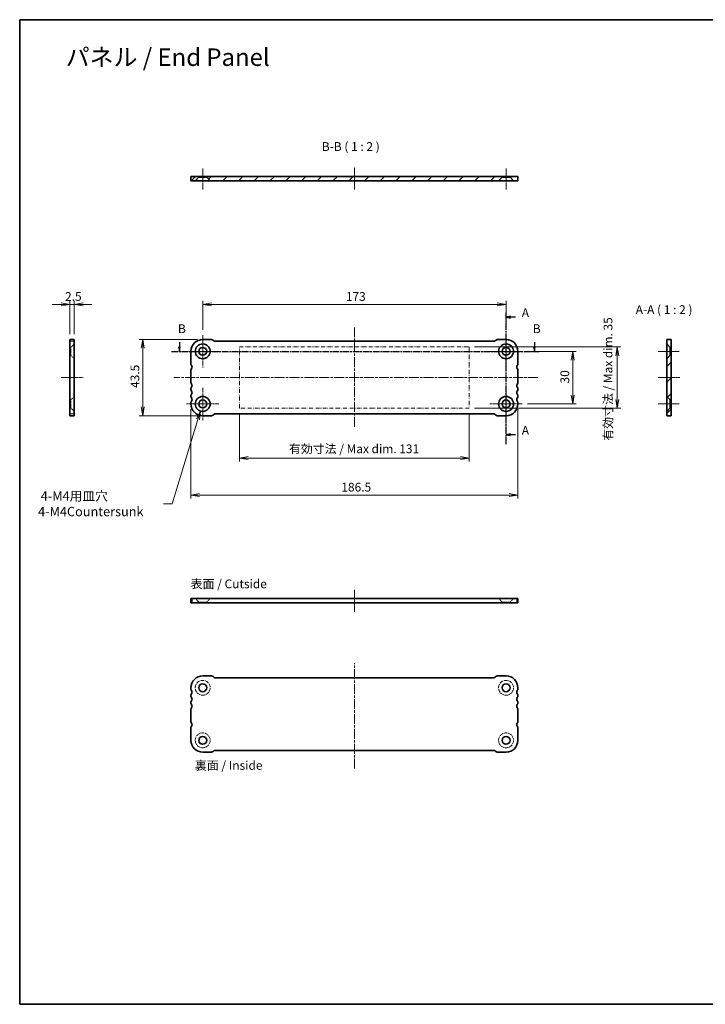
# Model space of a CAD drawing. Units: millimetres. Extents: x 0 to 6699, y 0 to 1264.
# Drawn here: x 5514 to 5905, y 0 to 562 of the extents above; entities that cross this region are included whole.
import ezdxf

# ---------------------------------------------------------------- set-up
doc = ezdxf.new("R2010")
doc.units = ezdxf.units.MM
for name, pattern in [('CHAIN', [0.3543, 0.2362, -0.0295, 0.0591, -0.0295]), ('DASH_DOUBLE_DOT', [0.4398, 0.24, -0.06, 0.0098, -0.06, 0.01, -0.06]), ('DASHED', [0.2067, 0.1654, -0.0413])]:
    doc.linetypes.add(name, pattern=pattern)
for name, color, linetype, lineweight in [('Border (ISO)', 7, 'Continuous', 35), ('Dimension (ISO)', 7, 'Continuous', 18), ('Dimension (ISO) @ 1', 7, 'Continuous', 18), ('Hidden (ISO)', 7, 'DASHED', 18), ('Section Line (ISO)', 7, 'CHAIN', 25), ('Sketch Geometry (ISO)', 7, 'Continuous', 18), ('Symbol (ISO)', 7, 'Continuous', 18), ('Visible (ISO)', 7, 'Continuous', 35)]:
    doc.layers.add(name, color=color, linetype=linetype, lineweight=lineweight)
for name, color, linetype, lineweight, true_color in [('Center Mark (ISO)', 7, 'Continuous', 18, 0x80ffff), ('Centerline (ISO)', 7, 'Continuous', 18, 0x80ffff), ('Hatch (ISO)', 1, 'Continuous', 18, 0xff0000)]:
    doc.layers.add(name, color=color, linetype=linetype, lineweight=lineweight, true_color=true_color)
doc.styles.add('Note Text (TK)', font='MS PGothic.ttf')
doc.dimstyles.new('Default - Method 1b (TK)', dxfattribs={"dimscale": 2.5, "dimtxt": 2.5, "dimasz": 2.5, "dimexe": 1, "dimexo": 1.5, "dimgap": 1, "dimtad": 1, "dimrnd": 1e-08, "dimdsep": 46, "dimtxsty": 'Note Text (TK)', "dimblk": 'OPEN', "dimcen": 0.09, "dimdle": 5, "dimclrd": 100, "dimclre": 100, "dimclrt": 7, "dimadec": 1, "dimazin": 1, "dimtfac": 1, "dimtmove": 0, "dimatfit": 3, "dimldrblk": 'OPEN', "dimfxl": 0, "dimtolj": 1, "dimlwd": -1, "dimlwe": -1, "dimarcsym": 0})
pattern_1 = [(45, (5485, -16), (-4.49013, 4.49013), [])]

# ---------------------------------------------------------------- blocks, each defined once
blk = doc.blocks.new('図面枠 tk図枠')
at = {"layer": 'Border (ISO)'}
for p, q in [((14.5, 289), (405.5, 289)), ((14.5, 289), (14.5, 8)), ((14.5, 8), (405.5, 8))]:
    blk.add_line(p, q, dxfattribs=at)
blk = doc.blocks.new('_Open')
at = {"color": 0, "linetype": 'ByBlock', "lineweight": -2}
for p, q in [((-1, 0.17), (0, 0)), ((-1, -0.17), (0, 0)), ((0, 0), (-1, 0))]:
    blk.add_line(p, q, dxfattribs=at)
blk = doc.blocks.new('*D134')
at = {"layer": 'Defpoints', "color": 0, "transparency": 16777216}
for p in [(5639.38, 340.19), (5770.38, 340.19), (5770.38, 311.79)]:
    blk.add_point(p, dxfattribs=at)
at = {"layer": 'Dimension (ISO)', "color": 100, "transparency": 16777216}
for p, q in [((5639.38, 337.19), (5639.38, 309.79)), ((5770.38, 337.19), (5770.38, 309.79)), ((5644.38, 311.79), (5765.38, 311.79))]:
    blk.add_line(p, q, dxfattribs=at)
at = {"layer": 'Dimension (ISO)', "color": 100, "transparency": 16777216, "xscale": 5, "yscale": 5, "zscale": 5, "rotation": 180}
blk.add_blockref('_Open', (5639.38, 311.79), dxfattribs=at)
at = {"layer": 'Dimension (ISO)', "color": 100, "transparency": 16777216, "xscale": 5, "yscale": 5, "zscale": 5}
blk.add_blockref('_Open', (5770.38, 311.79), dxfattribs=at)
at = {"layer": 'Dimension (ISO)', "color": 7, "transparency": 16777216, "insert": (5667.57, 317.07), "char_height": 5, "attachment_point": 4, "style": 'Note Text (TK)'}
blk.add_mtext('\\A1;\\fMS PGothic|b0|i0;{\\H4.9800;有効寸法 / Max dim. 131}', dxfattribs=at)
blk = doc.blocks.new('*D135')
at = {"layer": 'Defpoints', "color": 0, "transparency": 16777216}
for p in [(5770.38, 375.19), (5770.38, 340.19), (5854.81, 340.19)]:
    blk.add_point(p, dxfattribs=at)
at = {"layer": 'Dimension (ISO)', "color": 100, "transparency": 16777216}
for p, q in [((5773.38, 375.19), (5856.81, 375.19)), ((5854.81, 370.19), (5854.81, 345.19)), ((5773.38, 340.19), (5856.81, 340.19))]:
    blk.add_line(p, q, dxfattribs=at)
at = {"layer": 'Dimension (ISO)', "color": 100, "transparency": 16777216, "xscale": 5, "yscale": 5, "zscale": 5}
for p, rotation in [((5854.81, 375.19), 90), ((5854.81, 340.19), 270)]:
    blk.add_blockref('_Open', p, dxfattribs=dict(at, rotation=rotation))
at = {"layer": 'Dimension (ISO)', "color": 7, "transparency": 16777216, "insert": (5849.52, 321.7), "char_height": 5, "attachment_point": 4, "rotation": 90, "style": 'Note Text (TK)'}
blk.add_mtext('\\A1;\\fMS PGothic|b0|i0;{\\H4.9800;有効寸法 / Max dim. 35}', dxfattribs=at)
blk = doc.blocks.new('*D136')
at = {"layer": 'Defpoints', "color": 0, "transparency": 16777216}
for p in [(5619.62, 346.75), (5617.14, 338.62)]:
    blk.add_point(p, dxfattribs=at)
at = {"layer": 'Dimension (ISO)', "color": 100, "transparency": 16777216}
for p, q in [((5618.38, 342.51), (5618.38, 342.87)), ((5618.2, 342.69), (5618.56, 342.69)), ((5600.96, 285.69), (5615.68, 333.84)), ((5595.96, 285.69), (5600.96, 285.69))]:
    blk.add_line(p, q, dxfattribs=at)
at = {"layer": 'Dimension (ISO)', "color": 100, "transparency": 16777216, "xscale": 5, "yscale": 5, "zscale": 5, "rotation": 73.01243678413316}
blk.add_blockref('_Open', (5617.14, 338.62), dxfattribs=at)
at = {"layer": 'Dimension (ISO)', "color": 7, "transparency": 16777216, "insert": (5524.48, 285.69), "char_height": 5, "attachment_point": 4, "style": 'Note Text (TK)'}
blk.add_mtext('\\A1; \\f?lＳ Ｐゴシック|b0|i0;{\\H5.3200;4-M}\\fMS PGothic|b0|i0;{\\H5.3200;4}\\f?lＳ Ｐゴシック|b0|i0;{\\H5.3200;用皿穴\\P}\\f?lＳ Ｐゴシック|b0|i0;{\\H5.3200;4-M}\\fMS PGothic|b0|i0;{\\H5.3200;4}\\f?lＳ Ｐゴシック|b0|i0;{\\H5.3200;Countersunk}', dxfattribs=at)
blk = doc.blocks.new('*D137')
at = {"layer": 'Defpoints', "color": 0, "transparency": 16777216}
for p in [(5800.63, 372.69), (5800.63, 342.69), (5829.38, 342.69)]:
    blk.add_point(p, dxfattribs=at)
at = {"layer": 'Dimension (ISO)', "color": 100, "transparency": 16777216}
for p, q in [((5803.63, 372.69), (5831.38, 372.69)), ((5829.38, 367.69), (5829.38, 347.69)), ((5803.63, 342.69), (5831.38, 342.69))]:
    blk.add_line(p, q, dxfattribs=at)
at = {"layer": 'Dimension (ISO)', "color": 100, "transparency": 16777216, "xscale": 5, "yscale": 5, "zscale": 5}
for p, rotation in [((5829.38, 372.69), 90), ((5829.38, 342.69), 270)]:
    blk.add_blockref('_Open', p, dxfattribs=dict(at, rotation=rotation))
at = {"layer": 'Dimension (ISO)', "color": 7, "transparency": 16777216, "insert": (5824.88, 354.37), "char_height": 5, "attachment_point": 4, "rotation": 90, "style": 'Note Text (TK)'}
blk.add_mtext('\\A1;30', dxfattribs=at)
blk = doc.blocks.new('*D138')
at = {"layer": 'Defpoints', "color": 0, "transparency": 16777216}
for p in [(5611.63, 342.69), (5798.13, 342.69), (5798.13, 290.69)]:
    blk.add_point(p, dxfattribs=at)
at = {"layer": 'Dimension (ISO)', "color": 100, "transparency": 16777216}
for p, q in [((5611.63, 339.69), (5611.63, 288.69)), ((5798.13, 339.69), (5798.13, 288.69)), ((5616.63, 290.69), (5793.13, 290.69))]:
    blk.add_line(p, q, dxfattribs=at)
at = {"layer": 'Dimension (ISO)', "color": 100, "transparency": 16777216, "xscale": 5, "yscale": 5, "zscale": 5, "rotation": 180}
blk.add_blockref('_Open', (5611.63, 290.69), dxfattribs=at)
at = {"layer": 'Dimension (ISO)', "color": 100, "transparency": 16777216, "xscale": 5, "yscale": 5, "zscale": 5}
blk.add_blockref('_Open', (5798.13, 290.69), dxfattribs=at)
at = {"layer": 'Dimension (ISO)', "color": 7, "transparency": 16777216, "insert": (5697.43, 295.19), "char_height": 5, "attachment_point": 4, "style": 'Note Text (TK)'}
blk.add_mtext('\\A1;186.5', dxfattribs=at)
blk = doc.blocks.new('*D139')
at = {"layer": 'Defpoints', "color": 0, "transparency": 16777216}
for p in [(5618.38, 379.44), (5584.2, 335.94), (5618.38, 335.94)]:
    blk.add_point(p, dxfattribs=at)
at = {"layer": 'Dimension (ISO)', "color": 100, "transparency": 16777216}
for p, q in [((5615.38, 379.44), (5582.2, 379.44)), ((5584.2, 374.44), (5584.2, 340.94)), ((5615.38, 335.94), (5582.2, 335.94))]:
    blk.add_line(p, q, dxfattribs=at)
at = {"layer": 'Dimension (ISO)', "color": 100, "transparency": 16777216, "xscale": 5, "yscale": 5, "zscale": 5}
for p, rotation in [((5584.2, 379.44), 90), ((5584.2, 335.94), 270)]:
    blk.add_blockref('_Open', p, dxfattribs=dict(at, rotation=rotation))
at = {"layer": 'Dimension (ISO)', "color": 7, "transparency": 16777216, "insert": (5579.7, 351.81), "char_height": 5, "attachment_point": 4, "rotation": 90, "style": 'Note Text (TK)'}
blk.add_mtext('\\A1;43.5', dxfattribs=at)
blk = doc.blocks.new('*D140')
at = {"layer": 'Defpoints', "color": 0, "transparency": 16777216}
for p in [(5545.1, 399.51), (5542.6, 379.44), (5545.1, 379.44)]:
    blk.add_point(p, dxfattribs=at)
at = {"layer": 'Dimension (ISO)', "color": 100, "transparency": 16777216}
for p, q in [((5537.6, 399.51), (5532.6, 399.51)), ((5542.6, 382.44), (5542.6, 401.51)), ((5542.6, 399.51), (5545.1, 399.51)), ((5545.1, 382.44), (5545.1, 401.51)), ((5550.1, 399.51), (5555.1, 399.51))]:
    blk.add_line(p, q, dxfattribs=at)
at = {"layer": 'Dimension (ISO)', "color": 100, "transparency": 16777216, "xscale": 5, "yscale": 5, "zscale": 5}
blk.add_blockref('_Open', (5542.6, 399.51), dxfattribs=at)
at = {"layer": 'Dimension (ISO)', "color": 100, "transparency": 16777216, "xscale": 5, "yscale": 5, "zscale": 5, "rotation": 180}
blk.add_blockref('_Open', (5545.1, 399.51), dxfattribs=at)
at = {"layer": 'Dimension (ISO)', "color": 7, "transparency": 16777216, "insert": (5539.85, 404.01), "char_height": 5, "attachment_point": 4, "style": 'Note Text (TK)'}
blk.add_mtext('\\A1;2.5', dxfattribs=at)
blk = doc.blocks.new('*D141')
at = {"layer": 'Defpoints', "color": 0, "transparency": 16777216}
for p in [(5791.38, 399.51), (5618.38, 381.94), (5791.38, 381.94)]:
    blk.add_point(p, dxfattribs=at)
at = {"layer": 'Dimension (ISO)', "color": 100, "transparency": 16777216}
for p, q in [((5618.38, 384.94), (5618.38, 401.51)), ((5623.38, 399.51), (5786.38, 399.51)), ((5791.38, 384.94), (5791.38, 401.51))]:
    blk.add_line(p, q, dxfattribs=at)
at = {"layer": 'Dimension (ISO)', "color": 100, "transparency": 16777216, "xscale": 5, "yscale": 5, "zscale": 5, "rotation": 180}
blk.add_blockref('_Open', (5618.38, 399.51), dxfattribs=at)
at = {"layer": 'Dimension (ISO)', "color": 100, "transparency": 16777216, "xscale": 5, "yscale": 5, "zscale": 5}
blk.add_blockref('_Open', (5791.38, 399.51), dxfattribs=at)
at = {"layer": 'Dimension (ISO)', "color": 7, "transparency": 16777216, "insert": (5699.99, 404.01), "char_height": 5, "attachment_point": 4, "style": 'Note Text (TK)'}
blk.add_mtext('\\A1;173', dxfattribs=at)

msp = doc.modelspace()

# ---------------------------------------------------------------- hatches: boundary and pattern name
at = {"layer": 'Hatch (ISO)'}
h = msp.add_hatch(dxfattribs=at)
h.set_pattern_fill('ANSI31', color=256, scale=50.8, style=0)
h.set_pattern_definition(pattern_1)
h.paths.add_polyline_path([(5611.6275, 472.5381), (5611.6275, 470.0381), (5614.1275, 470.0381), (5616.1275, 472.0381), (5616.1275, 472.5381)])
h = msp.add_hatch(dxfattribs=at)
h.set_pattern_fill('ANSI31', color=256, scale=50.8, style=0)
h.set_pattern_definition(pattern_1)
h.paths.add_polyline_path([(5620.6275, 472.0381), (5622.6275, 470.0381), (5787.1275, 470.0381), (5789.1275, 472.0381), (5789.1275, 472.5381), (5620.6275, 472.5381)])
h = msp.add_hatch(dxfattribs=at)
h.set_pattern_fill('ANSI31', color=256, scale=50.8, style=0)
h.set_pattern_definition(pattern_1)
h.paths.add_polyline_path([(5798.1275, 472.5381), (5798.1275, 470.0381), (5795.6275, 470.0381), (5793.6275, 472.0381), (5793.6275, 472.5381)])
h = msp.add_hatch(dxfattribs=at)
h.set_pattern_fill('ANSI31', color=256, scale=50.8, style=0)
h.set_pattern_definition(pattern_1)
h.paths.add_polyline_path([(5885.5613, 379.4396), (5883.0613, 379.4396), (5883.0613, 376.9396), (5885.0613, 374.9396), (5885.5613, 374.9396)])
h = msp.add_hatch(dxfattribs=at)
h.set_pattern_fill('ANSI31', color=256, scale=50.8, style=0)
h.set_pattern_definition(pattern_1)
h.paths.add_polyline_path([(5885.0613, 370.4396), (5883.0613, 368.4396), (5883.0613, 346.9396), (5885.0613, 344.9396), (5885.5613, 344.9396), (5885.5613, 370.4396)])
h = msp.add_hatch(dxfattribs=at)
h.set_pattern_fill('ANSI31', color=256, scale=50.8, style=0)
h.set_pattern_definition(pattern_1)
h.paths.add_polyline_path([(5885.5613, 335.9396), (5883.0613, 335.9396), (5883.0613, 338.4396), (5885.0613, 340.4396), (5885.5613, 340.4396)])

# ---------------------------------------------------------------- linework, layer by layer
at = {"layer": 'Center Mark (ISO)', "linetype": 'CHAIN', "ltscale": 10.278568}
for p, q in [((5618.3775, 381.9396), (5618.3775, 363.4396)), ((5791.3775, 381.9396), (5791.3775, 363.4396)), ((5627.6275, 372.6896), (5609.1275, 372.6896)), ((5800.6275, 372.6896), (5782.1275, 372.6896)), ((5618.3775, 351.9396), (5618.3775, 333.4396)), ((5791.3775, 351.9396), (5791.3775, 333.4396)), ((5627.6275, 342.6896), (5609.1275, 342.6896)), ((5800.6275, 342.6896), (5782.1275, 342.6896))]:
    msp.add_line(p, q, dxfattribs=at)
at = {"layer": 'Centerline (ISO)', "linetype": 'CHAIN', "ltscale": 6.667144}
for p, q in [((5618.3775, 465.0381), (5618.3775, 477.0381)), ((5791.3775, 465.0381), (5791.3775, 477.0381)), ((5878.0613, 372.6896), (5890.0613, 372.6896)), ((5878.0613, 342.6896), (5890.0613, 342.6896))]:
    msp.add_line(p, q, dxfattribs=at)
at = {"layer": 'Centerline (ISO)', "linetype": 'CHAIN', "ltscale": 6.944946}
for p, q in [((5704.8775, 477.5381), (5704.8775, 465.0381)), ((5537.6037, 357.6896), (5550.1037, 357.6896)), ((5890.5613, 357.6896), (5878.0613, 357.6896)), ((5704.8775, 224.1002), (5704.8775, 236.6002))]:
    msp.add_line(p, q, dxfattribs=at)
at = {"layer": 'Centerline (ISO)', "linetype": 'CHAIN', "ltscale": 23.990969}
for p, q in [((5704.8775, 386.3668), (5704.8775, 329.4319)), ((5809.5363, 357.6896), (5601.9867, 357.6896)), ((5704.8775, 134.5607), (5704.8775, 194.6793))]:
    msp.add_line(p, q, dxfattribs=at)
at = {"layer": 'Hidden (ISO)', "ltscale": 2.380771}
for p, q in [((5542.6037, 378.4396), (5545.1037, 378.4396)), ((5542.6037, 336.9396), (5545.1037, 336.9396)), ((5612.3275, 229.1002), (5612.3275, 231.6002)), ((5797.4275, 229.1002), (5797.4275, 231.6002))]:
    msp.add_line(p, q, dxfattribs=at)
at = {"layer": 'Hidden (ISO)', "ltscale": 2.693548}
for p, q in [((5543.1037, 374.9396), (5545.1037, 376.9396)), ((5543.1037, 370.4396), (5545.1037, 368.4396)), ((5543.1037, 344.9396), (5545.1037, 346.9396)), ((5543.1037, 340.4396), (5545.1037, 338.4396)), ((5616.1275, 229.6002), (5614.1275, 231.6002)), ((5620.6275, 229.6002), (5622.6275, 231.6002)), ((5789.1275, 229.6002), (5787.1275, 231.6002)), ((5793.6275, 229.6002), (5795.6275, 231.6002))]:
    msp.add_line(p, q, dxfattribs=at)
at = {"layer": 'Hidden (ISO)', "ltscale": 0.476074}
for p, q in [((5542.6037, 374.9396), (5543.1037, 374.9396)), ((5542.6037, 370.4396), (5543.1037, 370.4396)), ((5542.6037, 344.9396), (5543.1037, 344.9396)), ((5542.6037, 340.4396), (5543.1037, 340.4396)), ((5616.1275, 229.1002), (5616.1275, 229.6002)), ((5620.6275, 229.1002), (5620.6275, 229.6002)), ((5789.1275, 229.1002), (5789.1275, 229.6002)), ((5793.6275, 229.1002), (5793.6275, 229.6002))]:
    msp.add_line(p, q, dxfattribs=at)
at = {"layer": 'Hidden (ISO)', "ltscale": 6.731654}
for p, q in [((5543.1037, 370.4396), (5543.1037, 374.9396)), ((5543.1037, 340.4396), (5543.1037, 344.9396)), ((5620.6275, 229.6002), (5616.1275, 229.6002)), ((5793.6275, 229.6002), (5789.1275, 229.6002))]:
    msp.add_line(p, q, dxfattribs=at)
at = {"layer": 'Hidden (ISO)', "ltscale": 12.918983}
for centre in [(5618.3775, 180.6674), (5791.3775, 180.6674), (5618.3775, 150.6674), (5791.3775, 150.6674)]:
    msp.add_circle(centre, 4.25, dxfattribs=at)
at = {"layer": 'Section Line (ISO)', "linetype": 'CHAIN', "ltscale": 16.740002}
msp.add_line((5791.3775, 319.676), (5791.3775, 394.779), dxfattribs=at)
at = {"layer": 'Section Line (ISO)', "linetype": 'Continuous'}
for p, q in [((5793.8775, 392.7239), (5791.3775, 392.2239)), ((5793.8775, 392.2239), (5791.3775, 392.2239)), ((5791.3775, 392.2239), (5793.8775, 391.7239)), ((5796.75, 392.2239), (5793.8775, 392.2239)), ((5605.0888, 378.028), (5605.0888, 375.1896)), ((5807.5029, 378.028), (5807.5029, 375.1896)), ((5604.5888, 375.1896), (5605.0888, 372.6896)), ((5605.0888, 375.1896), (5605.0888, 372.6896)), ((5605.0888, 372.6896), (5605.5888, 375.1896)), ((5807.0029, 375.1896), (5807.5029, 372.6896)), ((5807.5029, 375.1896), (5807.5029, 372.6896)), ((5807.5029, 372.6896), (5808.0029, 375.1896)), ((5793.8775, 325.6257), (5791.3775, 325.1257)), ((5793.8775, 325.1257), (5791.3775, 325.1257)), ((5791.3775, 325.1257), (5793.8775, 324.6257)), ((5796.75, 325.1257), (5793.8775, 325.1257))]:
    msp.add_line(p, q, dxfattribs=at)
at = {"layer": 'Section Line (ISO)', "linetype": 'CHAIN', "ltscale": 16.204517}
msp.add_line((5600.5615, 372.6896), (5810.231, 372.6896), dxfattribs=at)
at = {"layer": 'Sketch Geometry (ISO)', "color": 4, "linetype": 'DASH_DOUBLE_DOT', "ltscale": 8.760667, "true_color": 0x00ffff}
for p, q in [((5639.3775, 375.1896), (5770.3775, 375.1896)), ((5770.3775, 340.1896), (5639.3775, 340.1896))]:
    msp.add_line(p, q, dxfattribs=at)
at = {"layer": 'Sketch Geometry (ISO)', "color": 4, "linetype": 'DASH_DOUBLE_DOT', "ltscale": 9.947703, "true_color": 0x00ffff}
for p, q in [((5639.3775, 340.1896), (5639.3775, 375.1896)), ((5770.3775, 375.1896), (5770.3775, 340.1896))]:
    msp.add_line(p, q, dxfattribs=at)
at = {"layer": 'Visible (ISO)'}
for p, q in [((5611.6275, 472.5381), (5611.6275, 470.0381)), ((5616.1275, 472.5381), (5611.6275, 472.5381)), ((5616.1275, 472.0381), (5616.1275, 472.5381)), ((5620.6275, 472.5381), (5616.1275, 472.5381)), ((5789.1275, 472.5381), (5620.6275, 472.5381)), ((5620.6275, 472.5381), (5620.6275, 472.0381)), ((5789.1275, 472.0381), (5789.1275, 472.5381)), ((5793.6275, 472.5381), (5789.1275, 472.5381)), ((5798.1275, 472.5381), (5793.6275, 472.5381)), ((5793.6275, 472.5381), (5793.6275, 472.0381)), ((5798.1275, 472.5381), (5798.1275, 470.0381)), ((5611.6275, 470.0381), (5614.1275, 470.0381)), ((5614.1275, 470.0381), (5616.1275, 472.0381)), ((5622.6275, 470.0381), (5614.1275, 470.0381)), ((5616.1275, 472.0381), (5620.6275, 472.0381)), ((5620.6275, 472.0381), (5622.6275, 470.0381)), ((5622.6275, 470.0381), (5787.1275, 470.0381)), ((5787.1275, 470.0381), (5789.1275, 472.0381)), ((5795.6275, 470.0381), (5787.1275, 470.0381)), ((5789.1275, 472.0381), (5793.6275, 472.0381)), ((5793.6275, 472.0381), (5795.6275, 470.0381)), ((5795.6275, 470.0381), (5798.1275, 470.0381)), ((5542.6037, 372.6896), (5542.6037, 379.4396)), ((5542.6037, 379.4396), (5545.1037, 379.4396)), ((5545.1037, 372.6896), (5545.1037, 379.4396)), ((5623.3608, 379.4396), (5618.3775, 379.4396)), ((5624.6579, 378.6592), (5624.2437, 379.0734)), ((5784.5669, 378.4396), (5625.1882, 378.4396)), ((5785.5102, 379.0734), (5785.096, 378.6592)), ((5791.3775, 379.4396), (5786.3929, 379.4396)), ((5885.5613, 379.4396), (5883.0613, 379.4396)), ((5883.0613, 379.4396), (5883.0613, 376.9396)), ((5883.0613, 376.9396), (5885.0613, 374.9396)), ((5883.0613, 368.4396), (5883.0613, 376.9396)), ((5885.5613, 374.9396), (5885.5613, 379.4396)), ((5542.6037, 372.6896), (5542.6037, 365.4245)), ((5545.1037, 372.6896), (5545.1037, 365.4245)), ((5611.6275, 372.6896), (5611.6275, 365.4245)), ((5798.1275, 365.4245), (5798.1275, 372.6896)), ((5885.0613, 374.9396), (5885.5613, 374.9396)), ((5885.0613, 374.9396), (5885.0613, 370.4396)), ((5885.5613, 370.4396), (5885.5613, 374.9396)), ((5542.6037, 364.557), (5542.6037, 365.4245)), ((5545.1037, 364.557), (5545.1037, 365.4245)), ((5885.0613, 370.4396), (5883.0613, 368.4396)), ((5883.0613, 368.4396), (5883.0613, 346.9396)), ((5885.5613, 370.4396), (5885.0613, 370.4396)), ((5885.5613, 344.9396), (5885.5613, 370.4396)), ((5542.6037, 364.557), (5542.6037, 362.8221)), ((5542.6037, 361.9546), (5542.6037, 362.8221)), ((5542.6037, 361.9546), (5542.6037, 354.9245)), ((5545.1037, 364.557), (5545.1037, 362.8221)), ((5545.1037, 361.9546), (5545.1037, 362.8221)), ((5545.1037, 361.9546), (5545.1037, 354.9245)), ((5611.6275, 361.9546), (5611.6275, 354.9245)), ((5798.1275, 354.9245), (5798.1275, 361.9546)), ((5542.6037, 354.057), (5542.6037, 354.9245)), ((5545.1037, 354.057), (5545.1037, 354.9245)), ((5542.6037, 354.057), (5542.6037, 352.3221)), ((5542.6037, 351.4546), (5542.6037, 352.3221)), ((5542.6037, 351.4546), (5542.6037, 350.9245)), ((5542.6037, 350.057), (5542.6037, 350.9245)), ((5542.6037, 350.057), (5542.6037, 348.3221)), ((5545.1037, 354.057), (5545.1037, 352.3221)), ((5545.1037, 351.4546), (5545.1037, 352.3221)), ((5545.1037, 351.4546), (5545.1037, 350.9245)), ((5545.1037, 350.057), (5545.1037, 350.9245)), ((5545.1037, 350.057), (5545.1037, 348.3221)), ((5611.6275, 351.4546), (5611.6275, 350.9245)), ((5798.1275, 350.9245), (5798.1275, 351.4546)), ((5542.6037, 347.4546), (5542.6037, 348.3221)), ((5542.6037, 347.4546), (5542.6037, 346.9245)), ((5542.6037, 346.057), (5542.6037, 346.9245)), ((5542.6037, 346.057), (5542.6037, 344.3221)), ((5542.6037, 343.4546), (5542.6037, 344.3221)), ((5542.6037, 343.4546), (5542.6037, 342.6896)), ((5545.1037, 347.4546), (5545.1037, 348.3221)), ((5545.1037, 347.4546), (5545.1037, 346.9245)), ((5545.1037, 346.057), (5545.1037, 346.9245)), ((5545.1037, 346.057), (5545.1037, 344.3221)), ((5545.1037, 343.4546), (5545.1037, 344.3221)), ((5545.1037, 343.4546), (5545.1037, 342.6896)), ((5611.6275, 347.4546), (5611.6275, 346.9245)), ((5611.6275, 343.4546), (5611.6275, 342.6896)), ((5798.1275, 346.9245), (5798.1275, 347.4546)), ((5798.1275, 342.6896), (5798.1275, 343.4546)), ((5883.0613, 346.9396), (5885.0613, 344.9396)), ((5883.0613, 338.4396), (5883.0613, 346.9396)), ((5885.0613, 344.9396), (5885.5613, 344.9396)), ((5885.0613, 344.9396), (5885.0613, 340.4396)), ((5885.5613, 340.4396), (5885.5613, 344.9396)), ((5542.6037, 335.9396), (5542.6037, 342.6896)), ((5545.1037, 335.9396), (5545.1037, 342.6896)), ((5885.0613, 340.4396), (5883.0613, 338.4396)), ((5883.0613, 338.4396), (5883.0613, 335.9396)), ((5885.5613, 340.4396), (5885.0613, 340.4396)), ((5885.5613, 335.9396), (5885.5613, 340.4396)), ((5542.6037, 335.9396), (5545.1037, 335.9396)), ((5618.3775, 335.9396), (5623.3598, 335.9396)), ((5624.2437, 336.3057), (5624.6579, 336.7199)), ((5625.1882, 336.9396), (5784.5669, 336.9396)), ((5785.0972, 336.7199), (5785.5114, 336.3057)), ((5786.3953, 335.9396), (5791.3775, 335.9396)), ((5885.5613, 335.9396), (5883.0613, 335.9396)), ((5618.3775, 231.6002), (5611.6275, 231.6002)), ((5611.6275, 229.1002), (5611.6275, 231.6002)), ((5618.3775, 231.6002), (5623.3598, 231.6002)), ((5624.2437, 231.6002), (5623.3598, 231.6002)), ((5624.2437, 231.6002), (5624.6579, 231.6002)), ((5624.6579, 231.6002), (5625.1882, 231.6002)), ((5625.1882, 231.6002), (5784.5669, 231.6002)), ((5784.5669, 231.6002), (5785.0972, 231.6002)), ((5785.0972, 231.6002), (5785.5114, 231.6002)), ((5786.3953, 231.6002), (5785.5114, 231.6002)), ((5786.3953, 231.6002), (5791.3775, 231.6002)), ((5798.1275, 231.6002), (5791.3775, 231.6002)), ((5798.1275, 229.1002), (5798.1275, 231.6002)), ((5618.3775, 229.1002), (5611.6275, 229.1002)), ((5618.3775, 229.1002), (5623.3598, 229.1002)), ((5624.2437, 229.1002), (5623.3598, 229.1002)), ((5624.2437, 229.1002), (5624.6579, 229.1002)), ((5624.6579, 229.1002), (5625.1882, 229.1002)), ((5625.1882, 229.1002), (5784.5669, 229.1002)), ((5784.5669, 229.1002), (5785.0972, 229.1002)), ((5785.0972, 229.1002), (5785.5114, 229.1002)), ((5786.3953, 229.1002), (5785.5114, 229.1002)), ((5786.3953, 229.1002), (5791.3775, 229.1002)), ((5798.1275, 229.1002), (5791.3775, 229.1002)), ((5618.3775, 187.4174), (5623.3598, 187.4174)), ((5624.2437, 187.0513), (5624.6579, 186.6371)), ((5625.1882, 186.4174), (5784.5669, 186.4174)), ((5785.0972, 186.6371), (5785.5114, 187.0513)), ((5786.3953, 187.4174), (5791.3775, 187.4174)), ((5611.6275, 179.9024), (5611.6275, 180.6674)), ((5798.1275, 180.6674), (5798.1275, 179.9024)), ((5611.6275, 175.9024), (5611.6275, 176.4325)), ((5798.1275, 176.4325), (5798.1275, 175.9024)), ((5611.6275, 171.9024), (5611.6275, 172.4325)), ((5798.1275, 172.4325), (5798.1275, 171.9024)), ((5611.6275, 161.4024), (5611.6275, 168.4325)), ((5798.1275, 168.4325), (5798.1275, 161.4024)), ((5611.6275, 150.6674), (5611.6275, 157.9325)), ((5798.1275, 157.9325), (5798.1275, 150.6674)), ((5623.3608, 143.9174), (5618.3775, 143.9174)), ((5624.6579, 144.6977), (5624.2437, 144.2835)), ((5784.5669, 144.9174), (5625.1882, 144.9174)), ((5785.5102, 144.2835), (5785.096, 144.6977)), ((5791.3775, 143.9174), (5786.3929, 143.9174))]:
    msp.add_line(p, q, dxfattribs=at)
for centre, radius in [((5618.3775, 372.6896), 4.25), ((5791.3775, 372.6896), 4.25), ((5618.3775, 372.6896), 2.25), ((5791.3775, 372.6896), 2.25), ((5618.3775, 342.6896), 4.25), ((5618.3775, 342.6896), 2.25), ((5791.3775, 342.6896), 4.25), ((5791.3775, 342.6896), 2.25), ((5618.3775, 180.6674), 2.25), ((5791.3775, 180.6674), 2.25), ((5618.3775, 150.6674), 2.25), ((5791.3775, 150.6674), 2.25)]:
    msp.add_circle(centre, radius, dxfattribs=at)
for centre, radius, start, end in [((5618.3775, 372.6896), 6.75, 90, 180), ((5623.3598, 378.1896), 1.25, 44.999971, 89.951136), ((5625.1882, 379.1895), 0.75, 225.000002, 270.000001), ((5784.5657, 379.1895), 0.75, 270.093232, 315.000237), ((5786.3941, 378.1896), 1.25, 90.055848, 134.999972), ((5791.3775, 372.6896), 6.75, 0, 90), ((5612.8775, 365.4245), 1.25, 180, 223.94552), ((5796.8775, 365.4245), 1.25, 316.034336, 0), ((5612.8775, 361.9546), 1.25, 136.05448, 180), ((5611.0775, 363.6895), 1.25, 316.054569, 43.945431), ((5798.6775, 363.6896), 1.25, 136.074656, 223.945495), ((5796.8775, 361.9546), 1.25, 0, 43.94552), ((5612.8775, 354.9245), 1.25, 180, 223.94552), ((5796.8775, 354.9245), 1.25, 316.05448, 0), ((5612.8775, 351.4546), 1.25, 136.05448, 180), ((5612.8775, 350.9245), 1.25, 180, 223.945519), ((5611.0775, 353.1895), 1.25, 316.054408, 43.945601), ((5611.0775, 349.1895), 1.25, 316.05448, 43.945519), ((5798.6775, 353.1896), 1.25, 136.05448, 223.94552), ((5798.6775, 349.1896), 1.25, 136.05448, 223.94552), ((5796.8775, 351.4546), 1.25, 0, 43.94552), ((5796.8775, 350.9245), 1.25, 316.05448, 0), ((5612.8775, 347.4546), 1.25, 136.05448, 180), ((5612.8775, 346.9245), 1.25, 180, 223.945519), ((5612.8775, 343.4546), 1.25, 136.05448, 180), ((5611.0775, 345.1896), 1.25, 316.054619, 43.945378), ((5798.6775, 345.1896), 1.25, 136.05448, 223.94552), ((5796.8775, 347.4546), 1.25, 0.000092, 43.94552), ((5796.8775, 346.9245), 1.25, 316.05448, 0), ((5796.8775, 343.4546), 1.25, 0, 43.94552), ((5618.3775, 342.6896), 6.75, 179.999978, 270), ((5791.3775, 342.6896), 6.75, 270, 0), ((5623.3598, 337.1896), 1.25, 270, 314.999999), ((5625.1882, 336.1896), 0.75, 90, 134.999999), ((5784.5669, 336.1896), 0.75, 45.000001, 90), ((5786.3953, 337.1896), 1.25, 225.000001, 270), ((5618.3775, 180.6674), 6.75, 90, 180.000022), ((5623.3598, 186.1674), 1.25, 45.000001, 90), ((5625.1882, 187.1674), 0.75, 225.000001, 270), ((5784.5669, 187.1674), 0.75, 270, 314.999999), ((5786.3953, 186.1674), 1.25, 90, 134.999999), ((5791.3775, 180.6674), 6.75, 0, 90), ((5612.8775, 179.9024), 1.25, 180, 223.94552), ((5796.8775, 179.9024), 1.25, 316.05448, 0), ((5612.8775, 176.4325), 1.25, 136.054481, 180), ((5612.8775, 175.9024), 1.25, 180, 223.94552), ((5611.0775, 178.1674), 1.25, 316.054622, 43.945381), ((5611.0775, 174.1674), 1.25, 316.054481, 43.94552), ((5798.6775, 178.1674), 1.25, 136.05448, 223.94552), ((5798.6775, 174.1674), 1.25, 136.05448, 223.94552), ((5796.8775, 176.4325), 1.25, 0, 43.94552), ((5796.8775, 175.9024), 1.25, 316.05448, 359.999908), ((5612.8775, 172.4325), 1.25, 136.054481, 180), ((5612.8775, 171.9024), 1.25, 180, 223.94552), ((5612.8775, 168.4325), 1.25, 136.05448, 180), ((5611.0775, 170.1674), 1.25, 316.054399, 43.945592), ((5798.6775, 170.1674), 1.25, 136.05448, 223.94552), ((5796.8775, 172.4325), 1.25, 0, 43.94552), ((5796.8775, 171.9024), 1.25, 316.05448, 0), ((5796.8775, 168.4325), 1.25, 0, 43.94552), ((5612.8775, 161.4024), 1.25, 180, 223.94552), ((5612.8775, 157.9325), 1.25, 136.05448, 180), ((5611.0775, 159.6674), 1.25, 316.054569, 43.945431), ((5798.6775, 159.6674), 1.25, 136.054505, 223.925344), ((5796.8775, 157.9325), 1.25, 0, 43.965664), ((5796.8775, 161.4024), 1.25, 316.05448, 0), ((5618.3775, 150.6674), 6.75, 180, 270), ((5791.3775, 150.6674), 6.75, 270, 0), ((5623.3598, 145.1674), 1.25, 270.048864, 315.000029), ((5625.1882, 144.1674), 0.75, 89.999999, 134.999998), ((5784.5657, 144.1674), 0.75, 44.999763, 89.906768), ((5786.3941, 145.1674), 1.25, 225.000028, 269.944152)]:
    msp.add_arc(centre, radius, start, end, dxfattribs=at)

# ---------------------------------------------------------------- block references
at = {"xscale": 2, "yscale": 2, "zscale": 2}
msp.add_blockref('図面枠 tk図枠', (5485, -16), dxfattribs=at)

# ---------------------------------------------------------------- texts
at = {"layer": 'Section Line (ISO)', "char_height": 5, "attachment_point": 7, "style": 'Note Text (TK)'}
for s, insert in [('A', (5800.3391, 390.6603)), ('B', (5604.2425, 381.5418)), ('B', (5806.6566, 381.5418)), ('A', (5800.3391, 323.5621))]:
    msp.add_mtext(s, dxfattribs=dict(at, insert=insert))
at = {"layer": 'Symbol (ISO)', "color": 7, "attachment_point": 4, "line_spacing_factor": 1.5, "style": 'Note Text (TK)'}
for s, insert, char_height, width in [('\\fMS PGothic|b0|i0;{\\H10.0000;パネル / End Panel}', (5540.2201, 540.599), 10, 122.923975), ('\\fＭＳ Ｐゴシック|b0|i0;表面 / Cutside', (5611.4594, 239.9654), 5, 47.105265), ('\\fＭＳ Ｐゴシック|b0|i0;裏面 / Inside', (5613.8728, 136.348), 5, 41.345029)]:
    msp.add_mtext(s, dxfattribs=dict(at, insert=insert, char_height=char_height, width=width))
at = {"layer": 'Symbol (ISO)', "color": 7, "char_height": 5, "attachment_point": 7, "style": 'Note Text (TK)'}
for s, insert in [('B-B ( 1 : 2 )', (5686.2987, 485.5381)), ('A-A ( 1 : 2 )', (5865.3137, 392.4396))]:
    msp.add_mtext(s, dxfattribs=dict(at, insert=insert))

# ---------------------------------------------------------------- dimensions: what is measured, and where the dimension line sits
at = {"layer": 'Dimension (ISO) @ 1', "color": 100, "true_color": 0x00ff3f}
for base, p1, p2, angle, override, picture, middle in [((5545.1037, 399.5132), (5542.6037, 379.4396), (5545.1037, 379.4396), 180, {"dimscale": 1, "dimtxt": 5, "dimasz": 5, "dimexe": 2, "dimexo": 3, "dimgap": 2, "dimdec": 2, "dimcen": 0.18, "dimtol": 0, "dimlim": 0, "dimtp": 0, "dimtm": 0, "dimtdec": 2, "dimtix": 0, "dimtofl": 1, "dimtmove": 0, "dimatfit": 1}, '*D140', (5543.8537, 399.5132)), ((5791.3775, 399.5132), (5618.3775, 381.9396), (5791.3775, 381.9396), 180, {"dimscale": 1, "dimtxt": 5, "dimasz": 5, "dimexe": 2, "dimexo": 3, "dimgap": 2, "dimdec": 2, "dimcen": 0.18, "dimtol": 0, "dimlim": 0, "dimtp": 0, "dimtm": 0, "dimtdec": 2, "dimtix": 0, "dimtofl": 0, "dimtmove": 0, "dimatfit": 1}, '*D141', (5704.8775, 399.5132)), ((5584.1995, 335.9396), (5618.3775, 379.4396), (5618.3775, 335.9396), 90, {"dimscale": 1, "dimtxt": 5, "dimasz": 5, "dimexe": 2, "dimexo": 3, "dimgap": 2, "dimdec": 2, "dimcen": 0.18, "dimtol": 0, "dimlim": 0, "dimtp": 0, "dimtm": 0, "dimtdec": 2, "dimtix": 0, "dimtofl": 0, "dimtmove": 0, "dimatfit": 1}, '*D139', (5584.1995, 357.6896)), ((5829.3775, 342.6896), (5800.6275, 372.6896), (5800.6275, 342.6896), 90, {"dimscale": 1, "dimtxt": 5, "dimasz": 5, "dimexe": 2, "dimexo": 3, "dimgap": 2, "dimdec": 2, "dimcen": 0.18, "dimtol": 0, "dimlim": 0, "dimtp": 0, "dimtm": 0, "dimtdec": 2, "dimtix": 0, "dimtofl": 0, "dimtmove": 0, "dimatfit": 1}, '*D137', (5829.3775, 357.6896)), ((5798.1275, 290.6896), (5611.6275, 342.6896), (5798.1275, 342.6896), 180, {"dimscale": 1, "dimtxt": 5, "dimasz": 5, "dimexe": 2, "dimexo": 3, "dimgap": 2, "dimdec": 2, "dimcen": 0.18, "dimtol": 0, "dimlim": 0, "dimtp": 0, "dimtm": 0, "dimtdec": 2, "dimtix": 0, "dimtofl": 0, "dimtmove": 0, "dimatfit": 1}, '*D138', (5704.8775, 290.6896))]:
    dim = msp.add_linear_dim(base=base, p1=p1, p2=p2, angle=angle, dimstyle='Default - Method 1b (TK)', override=override, dxfattribs=at)
    dim.commit()
    dim.dimension.update_dxf_attribs({"geometry": picture, "text_midpoint": middle, "dimtype": 128})
dim = msp.add_linear_dim(base=(5854.8072, 340.1896), p1=(5770.3775, 375.1896), p2=(5770.3775, 340.1896), angle=90, text='\\fMS PGothic|b0|i0;{\\H4.9800;有効寸法 / Max dim. <>}', dimstyle='Default - Method 1b (TK)', override={"dimscale": 1, "dimtxt": 5, "dimasz": 5, "dimexe": 2, "dimexo": 3, "dimgap": 2, "dimdec": 2, "dimcen": 0.18, "dimtol": 0, "dimlim": 0, "dimtp": 0, "dimtm": 0, "dimtdec": 2, "dimtix": 0, "dimtofl": 0, "dimtmove": 0, "dimatfit": 1}, dxfattribs=at)
dim.commit()
dim.dimension.update_dxf_attribs({"geometry": '*D135', "text_midpoint": (5854.8072, 357.6896), "dimtype": 128})
dim = msp.add_diameter_dim_2p(p1=(5619.6192, 346.7541), p2=(5617.1358, 338.625), text=' \\f?lＳ Ｐゴシック|b0|i0;{\\H5.3200;4-M}\\fMS PGothic|b0|i0;{\\H5.3200;4}\\f?lＳ Ｐゴシック|b0|i0;{\\H5.3200;用皿穴\\P}\\f?lＳ Ｐゴシック|b0|i0;{\\H5.3200;4-M}\\fMS PGothic|b0|i0;{\\H5.3200;4}\\f?lＳ Ｐゴシック|b0|i0;{\\H5.3200;Countersunk}', dimstyle='Default - Method 1b (TK)', override={"dimscale": 1, "dimtxt": 5, "dimasz": 5, "dimexe": 2, "dimexo": 3, "dimgap": 2, "dimtad": 0, "dimtih": 1, "dimtoh": 1, "dimdec": 2, "dimlfac": 1, "dimcen": 0.18, "dimtol": 0, "dimlim": 0, "dimtp": 0, "dimtm": 0, "dimtdec": 2, "dimtix": 0, "dimtofl": 0, "dimtmove": 0, "dimatfit": 3, "dimtvp": 0}, dxfattribs=at)
dim.commit()
dim.dimension.update_dxf_attribs({"geometry": '*D136', "text_midpoint": (5559.2224, 285.6868), "dimtype": 131})
dim = msp.add_linear_dim(base=(5770.3775, 311.7868), p1=(5639.3775, 340.1896), p2=(5770.3775, 340.1896), text='\\fMS PGothic|b0|i0;{\\H4.9800;有効寸法 / Max dim. <>}', dimstyle='Default - Method 1b (TK)', override={"dimscale": 1, "dimtxt": 5, "dimasz": 5, "dimexe": 2, "dimexo": 3, "dimgap": 2, "dimdec": 2, "dimcen": 0.18, "dimtol": 0, "dimlim": 0, "dimtp": 0, "dimtm": 0, "dimtdec": 2, "dimtix": 0, "dimtofl": 0, "dimtmove": 0, "dimatfit": 1}, dxfattribs=at)
dim.commit()
dim.dimension.update_dxf_attribs({"geometry": '*D134', "text_midpoint": (5704.8775, 311.7868), "dimtype": 128})

doc.saveas('drawing.dxf')
